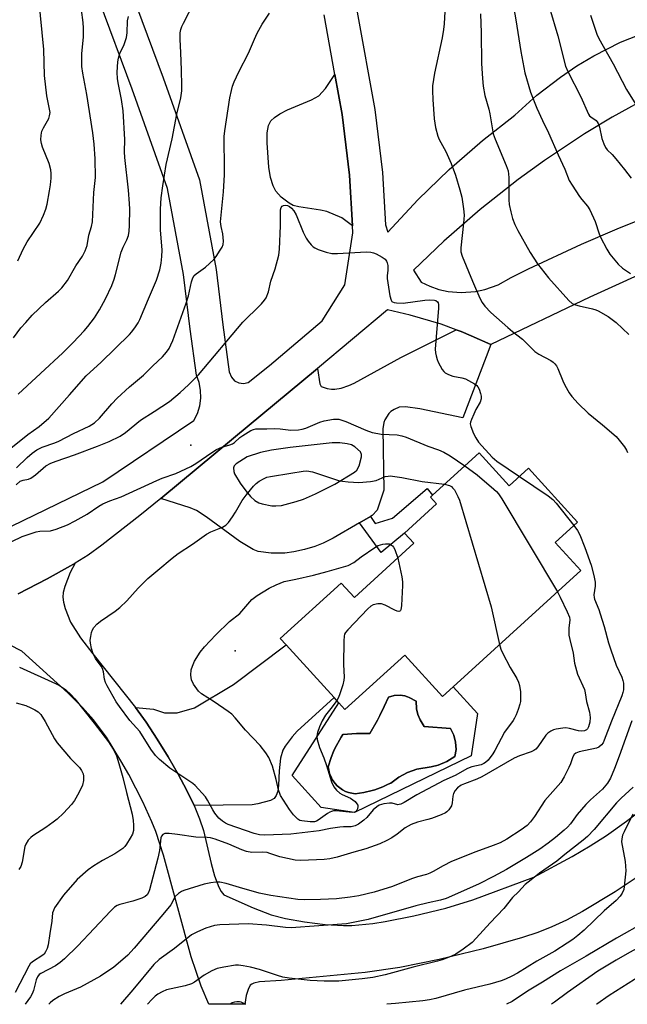
# Model space of a CAD drawing. Units: inches. Extents: x 1273759 to 1279759, y 465454 to 469454.
# Drawn here: x 1274426 to 1274610, y 465455 to 465753 of the extents above; entities that cross this region are included whole.
import ezdxf

# ---------------------------------------------------------------- set-up
doc = ezdxf.new("R2010")
doc.units = ezdxf.units.IN
doc.header["$MEASUREMENT"] = 0
for name, color, linetype in [('BLDG-Footprint', 5, 'Continuous'), ('CULTRL-Pad', 6, 'Continuous'), ('CULTRL-Swimming Pool in Ground', 4, 'Continuous'), ('ELEV-Spot Elevation', 7, 'Continuous'), ('TRANS-Driveway', 251, 'Continuous'), ('TRANS-Non Street Sidewalk', 7, 'Continuous'), ('Undefined', 1, 'Continuous')]:
    doc.layers.add(name, color=color, linetype=linetype)

msp = doc.modelspace()

# ---------------------------------------------------------------- linework, layer by layer
at = {"layer": 'BLDG-Footprint'}
msp.add_lwpolyline([(1274565.05, 465621.71), (1274574.16, 465611.71), (1274579.95, 465616.99), (1274594.85, 465600.64), (1274588.07, 465594.46), (1274595.8, 465585.99), (1274557.17, 465550.76), (1274553.95, 465547.83), (1274542.48, 465560.4), (1274524.38, 465543.89), (1274522.51, 465545.94), (1274521.09, 465547.5), (1274506.54, 465563.45), (1274504.79, 465565.37), (1274523.26, 465582.21), (1274527.26, 465577.82), (1274545.27, 465594.25), (1274542.45, 465597.34), (1274552.13, 465606.17), (1274550.26, 465608.22), (1274550.93, 465608.83)], close=True, dxfattribs=at)
at = {"layer": 'CULTRL-Pad'}
for points in [[(1274542.48, 465560.4, 0), (1274553.95, 465547.83, 0), (1274557.17, 465550.76, 0), (1274564.52, 465542.65, 0), (1274562.63, 465529.82, 0), (1274527.31, 465512.69, 0), (1274517.18, 465514.24, 0), (1274508.43, 465523.88, 0), (1274522.51, 465545.94, 0), (1274524.38, 465543.89, 0)], [(1274530.06, 465518.7, 0), (1274532.6, 465519.32, 0), (1274533.44, 465519.57, 0), (1274535.09, 465520.15, 0), (1274535.9, 465520.48, 0), (1274537.47, 465521.23, 0), (1274538.26, 465521.62, 0), (1274540.66, 465523.42, 0), (1274543.32, 465524.82, 0), (1274546.17, 465525.78, 0), (1274550.52, 465526.49, 0), (1274552.61, 465527.03, 0), (1274555.26, 465528.13, 0), (1274557.71, 465529.63, 0), (1274558.03, 465531.81, 0), (1274557.91, 465534.01, 0), (1274557.36, 465536.14, 0), (1274556.4, 465538.13, 0), (1274548.39, 465538.78, 0), (1274547.15, 465540.77, 0), (1274546.49, 465542.41, 0), (1274546.08, 465544.12, 0), (1274545.94, 465546.47, 0), (1274543.81, 465547.57, 0), (1274543.38, 465547.75, 0), (1274542.49, 465548.01, 0), (1274541.12, 465548.28, 0), (1274539.31, 465548.16, 0), (1274537.6, 465547.61, 0), (1274536.3, 465544.81, 0), (1274534.94, 465542.03, 0), (1274534.2, 465540.67, 0), (1274531.88, 465536.66, 0), (1274527.91, 465536.6, 0), (1274523.71, 465536.33, 0), (1274523.21, 465535.48, 0), (1274521.34, 465532.04, 0), (1274520.92, 465531.15, 0), (1274520.23, 465529.31, 0), (1274519.29, 465526.52, 0), (1274519.56, 465525.04, 0), (1274519.69, 465524.55, 0), (1274520.26, 465523.16, 0), (1274520.5, 465522.72, 0), (1274521.39, 465521.5, 0), (1274522.06, 465520.76, 0), (1274522.83, 465520.12, 0), (1274523.67, 465519.56, 0), (1274524.56, 465519.1, 0), (1274525.5, 465518.74, 0), (1274525.98, 465518.61, 0), (1274527.47, 465518.35, 0)]]:
    msp.add_polyline3d(points, close=True, dxfattribs=at)
at = {"layer": 'CULTRL-Swimming Pool in Ground'}
msp.add_lwpolyline([(1274530.06, 465518.7), (1274527.47, 465518.35), (1274525.98, 465518.61), (1274525.5, 465518.74), (1274524.56, 465519.1), (1274523.67, 465519.56), (1274522.83, 465520.12), (1274522.06, 465520.76), (1274521.39, 465521.5), (1274520.5, 465522.72), (1274520.26, 465523.16), (1274519.69, 465524.55), (1274519.56, 465525.04), (1274519.29, 465526.52), (1274520.23, 465529.31), (1274520.92, 465531.15), (1274521.34, 465532.04), (1274523.21, 465535.48), (1274523.71, 465536.33), (1274527.91, 465536.6), (1274531.88, 465536.66), (1274534.2, 465540.67), (1274534.94, 465542.03), (1274536.3, 465544.81), (1274537.6, 465547.61), (1274539.31, 465548.16), (1274541.12, 465548.28), (1274542.49, 465548.01), (1274543.38, 465547.75), (1274543.81, 465547.57), (1274545.94, 465546.47), (1274546.08, 465544.12), (1274546.49, 465542.41), (1274547.15, 465540.77), (1274548.39, 465538.78), (1274556.4, 465538.13), (1274557.36, 465536.14), (1274557.91, 465534.01), (1274558.03, 465531.81), (1274557.71, 465529.63), (1274555.26, 465528.13), (1274552.61, 465527.03), (1274550.52, 465526.49), (1274546.17, 465525.78), (1274543.32, 465524.82), (1274540.66, 465523.42), (1274538.26, 465521.62), (1274537.47, 465521.23), (1274535.9, 465520.48), (1274535.09, 465520.15), (1274533.44, 465519.57), (1274532.6, 465519.32)], close=True, dxfattribs=at)
at = {"layer": 'ELEV-Spot Elevation'}
for p in [(1274477.68, 465624.04, 224), (1274491.13, 465561.66, 228.4)]:
    msp.add_point(p, dxfattribs=at)
at = {"layer": 'TRANS-Driveway'}
for points in [[(1274526.68, 465690.5), (1274523.43, 465692.86), (1274518.89, 465694.78), (1274517, 465695.2), (1274510.4, 465696.19), (1274508.73, 465696.66), (1274507.44, 465697.27), (1274505.08, 465699.11), (1274503.44, 465700.92), (1274502.62, 465702.62), (1274501.88, 465705.12), (1274501.32, 465708.18), (1274500.79, 465715.6), (1274500.86, 465718.59), (1274501.24, 465720.81), (1274501.95, 465722.3), (1274503.02, 465723.32), (1274504.63, 465724.4), (1274506.94, 465725.63), (1274514.3, 465728.65), (1274516.43, 465729.82), (1274518.48, 465732.02), (1274521.36, 465736.3), (1274523.54, 465724.18), (1274525.78, 465705.76)], [(1274478.67, 465514.83), (1274476.52, 465519.32), (1274473.89, 465524.28), (1274470.81, 465529.53), (1274467.48, 465534.91), (1274464.16, 465540.05), (1274460.95, 465544.53), (1274466.41, 465543.97), (1274469.67, 465542.87), (1274473.55, 465542.86), (1274478.83, 465544.4), (1274490.65, 465551.51), (1274506.54, 465563.45), (1274521.09, 465547.5), (1274509.95, 465537.31), (1274508.37, 465535.66), (1274506.3, 465532.83), (1274505.61, 465531.55), (1274504.9, 465529.14), (1274504.41, 465525.3), (1274504.27, 465521.01), (1274504.01, 465519.12), (1274503.51, 465517.83), (1274502.92, 465516.88), (1274501.88, 465516.28), (1274498.04, 465515.32), (1274496.27, 465515.03)]]:
    msp.add_lwpolyline(points, close=True, dxfattribs=at)
for points in [[(1274459.6, 465761.41, 0), (1274469.29, 465735.28, 0), (1274480.28, 465704.37, 0), (1274485.39, 465677.21, 0), (1274487.38, 465660.42, 0), (1274489.34, 465646.25, 0), (1274489.97, 465644.58, 0), (1274490.95, 465643.53, 0), (1274492.22, 465642.87, 0), (1274493.65, 465642.67, 0), (1274495.05, 465642.97, 0), (1274501.48, 465648.15, 0), (1274517.49, 465661.62, 0), (1274524.34, 465672.53, 0), (1274526.81, 465688.38, 0), (1274526.68, 465690.5, 0), (1274525.78, 465705.76, 0), (1274523.54, 465724.18, 0), (1274521.36, 465736.3, 0), (1274518.1, 465754.36, 0)], [(1274151.34, 465491.25, 0), (1274213.31, 465509.44, 0), (1274235.61, 465515.99, 0), (1274268.95, 465529.34, 0), (1274278.16, 465533.03, 0), (1274317.32, 465549.56, 0), (1274359.32, 465569.05, 0), (1274390.24, 465583.44, 0), (1274395.83, 465586.1, 0), (1274451.03, 465612.84, 0), (1274478.63, 465631.5, 0), (1274479.69, 465633.63, 0), (1274480.4, 465635.91, 0), (1274480.73, 465638.27, 0), (1274480.67, 465640.65, 0), (1274480.22, 465642.99, 0), (1274479.4, 465645.23, 0), (1274477.46, 465659.14, 0), (1274475.49, 465675.69, 0), (1274470.6, 465701.75, 0), (1274459.89, 465731.86, 0), (1274449.92, 465758.75, 0)], [(1274528.1, 465755.22, 0), (1274533.44, 465725.68, 0), (1274535.74, 465706.66, 0), (1274536.68, 465690.73, 0), (1274537.41, 465688.5, 0), (1274546.45, 465698.28, 0), (1274556, 465707.54, 0), (1274566.04, 465716.28, 0), (1274575.82, 465723.94, 0), (1274582.5, 465730.01, 0), (1274589.64, 465735.54, 0), (1274594.64, 465738.89, 0), (1274599.81, 465741.98, 0), (1274607.85, 465746.09, 0), (1274616.33, 465749.42, 0)], [(1274618.18, 465730.41, 0), (1274605.35, 465723.35, 0), (1274597, 465718.29, 0), (1274584.79, 465710.2, 0), (1274576.88, 465704.48, 0), (1274565.38, 465695.42, 0), (1274554.34, 465685.8, 0), (1274545.13, 465677.01, 0), (1274547.46, 465673.37, 0), (1274550.08, 465672.14, 0), (1274552.82, 465671.2, 0), (1274555.64, 465670.56, 0), (1274559.61, 465670.21, 0), (1274563.94, 465670.52, 0), (1274566.77, 465671.12, 0), (1274570.85, 465672.6, 0), (1274574.71, 465674.78, 0), (1274579.98, 465677.43, 0), (1274596.02, 465684.94, 0), (1274606.87, 465689.59, 0), (1274617.84, 465693.94, 0)], [(1274620.98, 465679.05, 0), (1274598.57, 465668.85, 0), (1274568.6, 465654.51, 0), (1274562.64, 465657.13, 0), (1274559.63, 465658.39, 0), (1274558.1, 465658.96, 0), (1274553.51, 465660.62, 0), (1274544.13, 465663.39, 0), (1274537.28, 465664.95, 0), (1274516.04, 465647.26, 0), (1274490.61, 465626.07, 0), (1274468.62, 465607.85, 0), (1274462.29, 465602.66, 0), (1274450.71, 465593.65, 0), (1274446.57, 465590.7, 0), (1274442.7, 465588.27, 0), (1274441.27, 465587.43, 0), (1274434.15, 465583.46, 0), (1274425.37, 465578.97, 0)], [(1274425.37, 465578.97, 0), (1274434.15, 465583.46, 0), (1274441.27, 465587.43, 0), (1274442.7, 465588.27, 0), (1274441.15, 465585.45, 0), (1274439.48, 465581.14, 0), (1274439.04, 465579.35, 0), (1274438.9, 465577.91, 0), (1274439.1, 465576.39, 0), (1274439.59, 465574.54, 0), (1274441.26, 465570.36, 0), (1274444.26, 465565.63, 0), (1274447.98, 465560.74, 0), (1274460.95, 465544.53, 0), (1274464.16, 465540.05, 0), (1274467.48, 465534.91, 0), (1274470.81, 465529.53, 0), (1274473.89, 465524.28, 0), (1274476.52, 465519.32, 0), (1274478.67, 465514.83, 0), (1274480.36, 465510.81, 0), (1274481.58, 465507.23, 0), (1274483.89, 465497.2, 0), (1274484.89, 465493.5, 0), (1274486.2, 465490.06, 0), (1274486.9, 465488.77, 0), (1274487.68, 465487.7, 0), (1274496.54, 465483.79, 0), (1274501.99, 465481.7, 0), (1274506.38, 465480.56, 0), (1274512.1, 465479.53, 0), (1274518.44, 465478.75, 0), (1274523.99, 465478.41, 0), (1274526.49, 465478.44, 0), (1274532.84, 465479.07, 0), (1274536.61, 465479.66, 0), (1274545.26, 465481.36, 0), (1274554.96, 465483.69, 0), (1274563.14, 465486.26, 0), (1274581.62, 465493.05, 0), (1274593.21, 465499.37, 0), (1274598.66, 465502.54, 0), (1274603.65, 465505.74, 0), (1274609.67, 465510.02, 0), (1274633.73, 465528.33, 0)], [(1274641.11, 465511.89, 0), (1274606.25, 465488.67, 0), (1274596.36, 465482.69, 0), (1274591.52, 465480.11, 0), (1274587.07, 465478.02, 0), (1274582.81, 465476.34, 0), (1274578.18, 465474.81, 0), (1274566.25, 465471.39, 0), (1274552.95, 465468.12, 0), (1274541.06, 465465.68, 0), (1274530.53, 465464.17, 0), (1274505.07, 465461.79, 0), (1274498.47, 465461.42, 0), (1274496.74, 465460.99, 0), (1274496.15, 465460.7, 0), (1274495.72, 465460.34, 0), (1274495.02, 465459.08, 0), (1274494.49, 465457.19, 0), (1274494.09, 465454.62, 0), (1274494.09, 465454.58, 0), (1274483.12, 465454.58, 0), (1274480.87, 465460.09, 0), (1274477.78, 465469, 0), (1274469.38, 465499.73, 0), (1274467.05, 465506.91, 0), (1274465.93, 465509.88, 0), (1274463.19, 465515.96, 0), (1274458.87, 465524.24, 0), (1274456.52, 465528.38, 0), (1274452.1, 465535.52, 0), (1274448.24, 465540.79, 0), (1274444.91, 465544.49, 0), (1274440.43, 465548.96, 0), (1274426.55, 465561.55, 0), (1274422.79, 465563.5, 0)]]:
    msp.add_polyline3d(points, dxfattribs=at)
for points in [[(1274568.6, 465654.51, 0), (1274567.12, 465650.72, 0), (1274560.12, 465632.24, 0), (1274547.06, 465635.03, 0), (1274542.69, 465635.64, 0), (1274540.8, 465635.46, 0), (1274539.33, 465634.83, 0), (1274538.29, 465634.19, 0), (1274537.69, 465633.54, 0), (1274536.49, 465631.67, 0), (1274536.16, 465630.87, 0), (1274535.91, 465628.91, 0), (1274536.16, 465610.38, 0), (1274534.13, 465604.34, 0), (1274532.66, 465602.7, 0), (1274532.12, 465602.38, 0), (1274528.84, 465600.48, 0), (1274520.81, 465595.81, 0), (1274517.79, 465594.26, 0), (1274515.3, 465593.31, 0), (1274512.17, 465592.4, 0), (1274508.86, 465591.64, 0), (1274506.21, 465591.23, 0), (1274502.03, 465591.24, 0), (1274498.13, 465591.8, 0), (1274496.58, 465592.39, 0), (1274492.5, 465594.82, 0), (1274482.34, 465602.31, 0), (1274479.42, 465604.2, 0), (1274477.48, 465604.99, 0), (1274468.62, 465607.85, 0), (1274490.61, 465626.07, 0), (1274516.04, 465647.26, 0), (1274516.73, 465642.6, 0), (1274517.21, 465641.73, 0), (1274518.96, 465641.13, 0), (1274520.26, 465640.95, 0), (1274521.29, 465640.93, 0), (1274523.23, 465641.31, 0), (1274525.59, 465642.08, 0), (1274527.13, 465642.77, 0), (1274541.35, 465650.53, 0), (1274558.1, 465658.96, 0), (1274559.63, 465658.39, 0), (1274562.64, 465657.13, 0)], [(1274502.21, 465605.63, 0), (1274503.45, 465605.57, 0), (1274505.13, 465605.76, 0), (1274509.63, 465606.89, 0), (1274511.84, 465607.66, 0), (1274515.48, 465609.27, 0), (1274521.35, 465612.17, 0), (1274527.24, 465615.77, 0), (1274528.02, 465616.45, 0), (1274528.66, 465617.69, 0), (1274529.43, 465620.47, 0), (1274529.43, 465621.21, 0), (1274529.05, 465621.94, 0), (1274527.35, 465623.53, 0), (1274526.41, 465624.06, 0), (1274525.05, 465624.42, 0), (1274522.85, 465624.71, 0), (1274520.47, 465624.71, 0), (1274507.76, 465623.25, 0), (1274502.17, 465622.45, 0), (1274498.78, 465621.78, 0), (1274494.81, 465620.47, 0), (1274491.38, 465618.33, 0), (1274490.84, 465617.73, 0), (1274490.6, 465617.1, 0), (1274490.69, 465616, 0), (1274490.92, 465615.33, 0), (1274492.66, 465612.45, 0), (1274494.4, 465610.12, 0), (1274495.82, 465608.47, 0), (1274497.11, 465607.27, 0), (1274498.27, 465606.55, 0), (1274499.34, 465606.17, 0)]]:
    msp.add_polyline3d(points, close=True, dxfattribs=at)
at = {"layer": 'TRANS-Non Street Sidewalk'}
msp.add_lwpolyline([(1274528.84, 465600.48), (1274532.12, 465602.38), (1274533.52, 465600.22), (1274538.79, 465601.85), (1274549.34, 465610.82), (1274550.93, 465608.83), (1274550.26, 465608.22), (1274552.13, 465606.17), (1274542.45, 465597.34), (1274535.37, 465591.42)], close=True, dxfattribs=at)
at = {"layer": 'Undefined'}
for points, elevation in [([(1274425.24, 465679.82), (1274426.94, 465683.35), (1274428.16, 465685.64), (1274431.98, 465691.31), (1274433.09, 465693.65), (1274433.82, 465695.53), (1274434.16, 465696.97), (1274434.92, 465701.07), (1274435.21, 465702.83), (1274435.37, 465704.86), (1274435.39, 465706.31), (1274435.24, 465707.41), (1274434.74, 465709.31), (1274432.72, 465714.32), (1274432.42, 465715.42), (1274432.26, 465716.55), (1274432.35, 465717.97), (1274432.6, 465719.09), (1274433.08, 465720.16), (1274434.64, 465723.02), (1274434.91, 465723.8), (1274435.04, 465724.8), (1274434.93, 465725.84), (1274434.05, 465729.88), (1274433.37, 465736.03), (1274433.2, 465743.85), (1274431.68, 465759.41)], 212), ([(1274423.14, 465623.09), (1274428.36, 465627.27), (1274431.78, 465629.64), (1274434.7, 465632.15), (1274440.98, 465639.21), (1274445.97, 465644.96), (1274450.58, 465649.11), (1274459.14, 465657.52), (1274459.87, 465658.38), (1274460.92, 465659.84), (1274461.74, 465661.09), (1274462.29, 465662.12), (1274464.83, 465668.35), (1274467.34, 465674.01), (1274468.26, 465677.12), (1274468.71, 465679.13), (1274468.91, 465681.11), (1274468.99, 465683.11), (1274468.46, 465689.28), (1274468.49, 465695.49), (1274468.68, 465698.89), (1274469.2, 465702.53), (1274470.27, 465708.99), (1274472.04, 465716.84), (1274473.42, 465724.24), (1274474.66, 465729.2), (1274474.94, 465731.35), (1274475, 465733.02), (1274474.88, 465737.63), (1274474.7, 465743.01), (1274474.45, 465746.89), (1274474.5, 465748.89), (1274474.68, 465749.97), (1274475, 465750.9), (1274475.47, 465751.9), (1274478.81, 465758.3)], 218), ([(1274586.31, 465756.5), (1274588.84, 465748.03), (1274591.22, 465738.83), (1274591.92, 465737.23), (1274595.8, 465729.55), (1274598.14, 465724.27), (1274598.47, 465723.82), (1274598.87, 465723.44), (1274600.48, 465722.32), (1274600.84, 465721.93), (1274601.12, 465721.46), (1274601.46, 465720.39), (1274602.21, 465716.96), (1274602.78, 465715.27), (1274603.28, 465714.2), (1274603.78, 465713.53), (1274605.3, 465712.11), (1274606.48, 465710.78), (1274609.1, 465707.57), (1274611.06, 465704.94)], 214), ([(1274424, 465656.52), (1274426.24, 465659.56), (1274427.75, 465661.14), (1274429.65, 465663.39), (1274433.69, 465667.2), (1274437.64, 465670.65), (1274438.62, 465671.68), (1274440.35, 465673.9), (1274442.83, 465678.31), (1274444.92, 465681.3), (1274445.68, 465682.88), (1274446.3, 465684.52), (1274446.82, 465687.61), (1274447.62, 465690.27), (1274447.86, 465691.7), (1274448.3, 465700.55), (1274448.82, 465705.06), (1274448.73, 465710.76), (1274448.45, 465715.16), (1274448.03, 465718.64), (1274446.22, 465730.28), (1274444.99, 465736.7), (1274444.7, 465738.74), (1274444.69, 465742.54), (1274445.18, 465747.72), (1274445.22, 465750.3), (1274445.09, 465752.06), (1274444.61, 465755.91)], 214), ([(1274424.92, 465617.14), (1274428.13, 465620.26), (1274429.68, 465621.54), (1274431.06, 465622.56), (1274432.63, 465623.34), (1274436.48, 465624.68), (1274437.73, 465625.2), (1274442.16, 465627.49), (1274446.89, 465629.78), (1274448.48, 465630.76), (1274449.98, 465632.16), (1274453.77, 465636.56), (1274455.33, 465638.21), (1274459.1, 465641.67), (1274462.19, 465644.15), (1274463.37, 465645.18), (1274466.19, 465648.03), (1274469.07, 465650.75), (1274470.34, 465652.18), (1274471.14, 465653.33), (1274471.68, 465654.36), (1274472.23, 465655.73), (1274476.33, 465667.01), (1274476.96, 465669.2), (1274477.85, 465673.48), (1274478.33, 465674.74), (1274478.75, 465675.37), (1274479.29, 465675.92), (1274482.12, 465677.9), (1274484.62, 465680.21), (1274485.34, 465681.11), (1274486.61, 465683.03), (1274487.17, 465684.03), (1274487.45, 465684.77), (1274487.59, 465685.8), (1274487.54, 465686.9), (1274487.38, 465688), (1274486.85, 465690.24), (1274486.73, 465691.65), (1274487.58, 465700.71), (1274487.85, 465705.93), (1274487.92, 465710.62), (1274487.76, 465714.25), (1274487.79, 465717.53), (1274487.99, 465719.28), (1274489.56, 465729.21), (1274489.99, 465731.42), (1274490.33, 465732.76), (1274490.86, 465734.13), (1274492.2, 465737.09), (1274495.17, 465742.79), (1274496.95, 465747.06), (1274497.81, 465748.86), (1274499.28, 465751.6), (1274501.57, 465754.9)], 220), ([(1274554.6, 465755.44), (1274554.42, 465751.65), (1274554.25, 465749.95), (1274553.85, 465747.43), (1274551.48, 465736.72), (1274550.94, 465732.85), (1274550.91, 465731.4), (1274551, 465728.77), (1274551.41, 465722.84), (1274551.82, 465720.21), (1274552.48, 465717.66), (1274552.94, 465716.65), (1274554.91, 465713.01), (1274556.53, 465709.32), (1274557.83, 465705.77), (1274559.19, 465701.39), (1274559.8, 465699.14), (1274560.33, 465695.64), (1274560.47, 465693.67), (1274560.31, 465691.21), (1274559.45, 465683.8), (1274559.52, 465682.55), (1274559.91, 465681.22), (1274563, 465673.73), (1274565.28, 465668.53), (1274565.93, 465667.27), (1274566.77, 465666.08), (1274568.6, 465664.17), (1274573.75, 465659.63), (1274575.12, 465658.47), (1274578.16, 465656.13), (1274581.91, 465652.36), (1274583.12, 465651.55), (1274586.75, 465649.6), (1274587.44, 465649.13), (1274588.01, 465648.62), (1274588.5, 465648), (1274588.89, 465647.25), (1274590.4, 465643.46), (1274591.01, 465642.14), (1274592.28, 465639.86), (1274593.12, 465638.72), (1274595, 465636.64), (1274598.08, 465633.68), (1274602.45, 465630.16), (1274606.52, 465626.63), (1274607.5, 465625.55), (1274609.05, 465623.47), (1274609.65, 465622.5), (1274610.01, 465621.73)], 220), ([(1274565.41, 465754.65), (1274565.69, 465748.9), (1274565.74, 465739.68), (1274566.01, 465735.09), (1274566.25, 465732.78), (1274566.76, 465729.94), (1274567.95, 465725.77), (1274568.26, 465724.4), (1274569.31, 465718.31), (1274569.92, 465716.67), (1274573.26, 465708.77), (1274573.83, 465707.1), (1274574.01, 465705.07), (1274574.06, 465698.35), (1274574.16, 465696.91), (1274574.63, 465694.65), (1274575.15, 465692.7), (1274575.89, 465690.83), (1274576.73, 465689), (1274580.5, 465682.4), (1274582.68, 465678.95), (1274586.02, 465674.73), (1274592.19, 465667.8), (1274593.25, 465666.96), (1274594.2, 465666.49), (1274595.33, 465666.19), (1274599.33, 465665.34), (1274600.35, 465665.04), (1274601.13, 465664.72), (1274604.14, 465663.02), (1274606.5, 465661.2), (1274610.39, 465657.52)], 218), ([(1274598.76, 465754.24), (1274600.64, 465748.56), (1274601.33, 465747.18), (1274605.63, 465739.52), (1274609.7, 465731.73), (1274614.03, 465724.83)], 212), ([(1274424.75, 465612.01), (1274426, 465613.04), (1274426.88, 465613.41), (1274428.49, 465613.7), (1274429.26, 465614.02), (1274430.69, 465615.03), (1274433.82, 465617.69), (1274435.31, 465618.51), (1274436.92, 465619.14), (1274442.41, 465621.05), (1274449.46, 465623.69), (1274452.97, 465625.14), (1274456.27, 465626.75), (1274457.91, 465627.86), (1274462.48, 465631.54), (1274466.61, 465634.19), (1274471.19, 465637.27), (1274474.42, 465639.9), (1274477.02, 465642.24), (1274480.01, 465645.27), (1274493.48, 465661.23), (1274494.83, 465662.7), (1274497.25, 465664.97), (1274499.1, 465666.84), (1274500.06, 465667.93), (1274500.53, 465668.63), (1274501.25, 465670.45), (1274501.98, 465673.66), (1274503.28, 465677.41), (1274504.37, 465681.61), (1274504.55, 465683.36), (1274504.85, 465690.49), (1274504.89, 465695.35), (1274505.1, 465696.05), (1274505.39, 465696.38), (1274505.79, 465696.59), (1274506.28, 465696.68), (1274507, 465696.62), (1274507.61, 465696.35), (1274508.22, 465695.84), (1274508.91, 465695.02), (1274509.59, 465693.74), (1274511.71, 465688.56), (1274512.64, 465686.74), (1274513.27, 465685.77), (1274514.15, 465684.65), (1274514.76, 465684.07), (1274515.23, 465683.78), (1274516.27, 465683.33), (1274518.71, 465682.46), (1274520.38, 465682.07), (1274522.15, 465682.08), (1274530.79, 465682.55), (1274532.25, 465682.52), (1274533.07, 465682.3), (1274533.85, 465681.95), (1274535.63, 465680.98), (1274536.55, 465680.34), (1274537.02, 465679.74), (1274537.2, 465679.24), (1274537.35, 465678.43), (1274537.42, 465677.03), (1274537.22, 465675.35), (1274537.22, 465674.5), (1274538, 465669.27), (1274538.35, 465667.95), (1274538.62, 465667.56), (1274538.81, 465667.43), (1274539.25, 465667.26), (1274540.04, 465667.12), (1274542.01, 465667.05), (1274548.57, 465667.96), (1274550.06, 465668.06), (1274551.47, 465667.94), (1274551.93, 465667.78), (1274552.43, 465667.4), (1274552.61, 465667.09), (1274552.74, 465666.6), (1274552.77, 465665.48), (1274551.76, 465653.04), (1274551.82, 465651.94), (1274551.97, 465651.07), (1274552.28, 465649.94), (1274552.61, 465649.15), (1274553.79, 465646.92), (1274554.3, 465646.28), (1274554.74, 465645.94), (1274555.75, 465645.41), (1274557.11, 465644.9), (1274559.78, 465644.41), (1274560.86, 465644.07), (1274563.65, 465642.59), (1274564.31, 465642.09), (1274564.65, 465641.68), (1274565.02, 465640.96), (1274565.47, 465639.65), (1274565.67, 465638.85), (1274565.7, 465638.07), (1274565.34, 465637.03), (1274564.05, 465634.75), (1274563.39, 465633.42), (1274562.69, 465631.79), (1274562.42, 465630.98), (1274562.35, 465630.44), (1274562.49, 465629.64), (1274563.35, 465627.52), (1274563.99, 465626.23), (1274564.89, 465624.91), (1274568.96, 465620.37), (1274570.42, 465619.19), (1274577.26, 465614.54)], 222), ([(1274423.51, 465594.85), (1274426.6, 465596.27), (1274430.81, 465597.72), (1274431.96, 465597.94), (1274435.18, 465598.03), (1274436.87, 465598.51), (1274440.32, 465599.83), (1274442.7, 465601.06), (1274446.34, 465603.08), (1274449.84, 465605.54), (1274451.08, 465606.22), (1274453.16, 465607.08), (1274456.55, 465608.32), (1274467.38, 465613.31), (1274469.01, 465613.98), (1274473.14, 465615.41), (1274477.72, 465617.56), (1274479.25, 465618.44), (1274484.05, 465621.74), (1274485.52, 465622.65), (1274487.04, 465623.42), (1274489.56, 465624.06), (1274490.32, 465624.35), (1274490.95, 465624.75), (1274492.54, 465626.28), (1274493.43, 465626.97), (1274495.9, 465628.41), (1274496.67, 465628.75), (1274497.38, 465628.93), (1274498.4, 465628.99), (1274500.72, 465628.95), (1274503.11, 465629.01), (1274504.78, 465628.94), (1274508.01, 465628.55), (1274510.32, 465628.67), (1274511.47, 465628.83), (1274512.56, 465629.14), (1274516.77, 465630.92), (1274518.12, 465631.34), (1274520.92, 465631.87), (1274521.74, 465631.91), (1274522.5, 465631.82), (1274524.64, 465631.14), (1274530.67, 465628.57), (1274532.62, 465627.87), (1274534.34, 465627.48), (1274535.33, 465627.35), (1274540.22, 465627.15), (1274541.59, 465626.85), (1274542.93, 465626.43), (1274549.48, 465623.65), (1274552.75, 465622.55), (1274554.34, 465621.88), (1274556.26, 465620.72), (1274560.68, 465617.72)], 224), ([(1274571.22, 465563.58), (1274571.62, 465562.16), (1274572.1, 465561.08), (1274574.48, 465556.61), (1274576.45, 465553.25), (1274576.96, 465552.19), (1274577.25, 465551.12), (1274577.53, 465549.2), (1274577.59, 465547.78), (1274577.53, 465546.36), (1274577.37, 465545.54), (1274576.84, 465543.92), (1274576.25, 465542.31), (1274575.78, 465541.29), (1274575.31, 465540.55), (1274572.69, 465537.01), (1274569.76, 465531.44), (1274569.16, 465530.42), (1274567.77, 465528.59), (1274566.98, 465527.8), (1274566.5, 465527.49), (1274565.7, 465527.13), (1274562.85, 465526.49), (1274561.56, 465525.97), (1274557.81, 465523.87), (1274554.34, 465522.36), (1274546.15, 465518.08), (1274542.28, 465515.71), (1274541.3, 465515.21), (1274540.8, 465515.07), (1274540.36, 465515.04), (1274538.73, 465515.49), (1274537.89, 465515.53), (1274536.17, 465515.29), (1274534.8, 465514.88), (1274534.07, 465514.42), (1274532.96, 465513.46), (1274531, 465511.22), (1274530.13, 465510.41), (1274528.5, 465509.13), (1274527.51, 465508.61), (1274526.27, 465508.37), (1274523.98, 465508.35), (1274522.85, 465508.25), (1274520.05, 465507.82), (1274516.56, 465507.12), (1274507.95, 465506.15), (1274500.08, 465505.82), (1274498.52, 465505.9), (1274496.86, 465506.34), (1274488.99, 465509.08), (1274488.2, 465509.45), (1274487.24, 465510.05), (1274486.19, 465510.96), (1274485, 465512.46), (1274484.38, 465513.46), (1274482.76, 465516.45), (1274482.14, 465517.39), (1274478.98, 465520.83), (1274478.33, 465521.43), (1274477.41, 465522.12), (1274471.36, 465526.14), (1274468.25, 465528.79), (1274466.98, 465529.98), (1274465.55, 465531.88), (1274462.2, 465537.19), (1274459.25, 465540.61), (1274456.09, 465544.79), (1274455.11, 465546.23), (1274452.35, 465551.03), (1274451.84, 465552.06), (1274451.52, 465553.12), (1274451.24, 465555.29), (1274450.92, 465556.29), (1274450.49, 465557.01), (1274448.84, 465559.31), (1274447.97, 465561.03), (1274447.61, 465562.38), (1274447.31, 465564.04), (1274447.25, 465564.87), (1274447.36, 465566.04), (1274447.59, 465567.19), (1274447.89, 465568), (1274448.33, 465568.7), (1274449.27, 465569.76), (1274450.38, 465570.7), (1274454.81, 465573.72), (1274456.19, 465574.82), (1274458.3, 465576.85), (1274461.7, 465580.67), (1274464.72, 465583.56), (1274467.66, 465586.15), (1274472.06, 465589.79), (1274473.83, 465591.12), (1274478.2, 465594.02), (1274482.43, 465597.05), (1274483.74, 465597.72), (1274487.28, 465599.18), (1274488.28, 465599.78), (1274489.07, 465600.6), (1274490.28, 465602.25), (1274491.21, 465603.72), (1274493.2, 465607.22), (1274494.42, 465608.84), (1274496.66, 465611.52), (1274497.45, 465612.36), (1274498.38, 465613.06), (1274499.93, 465613.92), (1274500.74, 465614.26), (1274501.87, 465614.54), (1274507.95, 465615.47), (1274511.77, 465616.16), (1274512.82, 465616.19), (1274514.54, 465615.88), (1274522.48, 465613.25), (1274523.62, 465613.04), (1274525.37, 465612.86), (1274528.58, 465612.64), (1274532.12, 465612.96), (1274533.82, 465613.32), (1274536.61, 465614.48), (1274537.46, 465614.64), (1274538.04, 465614.66), (1274541.57, 465614.23), (1274547.75, 465612.97), (1274554.59, 465612.17)], 226), ([(1274560.68, 465617.72), (1274564.4, 465615.04), (1274569.49, 465610.69), (1274570.34, 465609.91), (1274570.92, 465609.25), (1274571.89, 465607.76), (1274588.79, 465579.6)], 224), ([(1274577.26, 465614.54), (1274585.99, 465608.61), (1274587.4, 465607.52), (1274588.4, 465606.42), (1274593.74, 465599.62)], 222), ([(1274554.59, 465612.17), (1274556.08, 465611.76), (1274556.64, 465611.44), (1274557.01, 465611.1), (1274557.53, 465610.44), (1274558.12, 465609.46), (1274558.63, 465608.41), (1274559.04, 465607.29), (1274568.66, 465575.03), (1274571.22, 465563.58)], 226), ([(1274593.74, 465599.62), (1274594.84, 465598.16), (1274595.54, 465596.87), (1274597.02, 465593.03), (1274598.97, 465587.63), (1274599.78, 465584.46), (1274600.17, 465582.44), (1274600.15, 465581.27), (1274599.83, 465578.68), (1274599.85, 465577.86), (1274599.95, 465577.32), (1274601.26, 465574.19), (1274601.73, 465572.85), (1274602.89, 465569.05), (1274604.21, 465564.1), (1274604.9, 465561.95), (1274606.57, 465557.33), (1274608.25, 465553.7), (1274608.58, 465552.69), (1274608.72, 465551.87), (1274608.74, 465549.88), (1274608.6, 465549.06), (1274608.28, 465548), (1274605.14, 465540.32), (1274602.93, 465534.62), (1274602.57, 465533.84), (1274602.11, 465533.16), (1274601.32, 465532.48), (1274600.56, 465532.14), (1274595.35, 465531.07), (1274594.34, 465530.68), (1274593.81, 465530.24), (1274593.42, 465529.56), (1274592.7, 465527.42), (1274592.25, 465526.36), (1274590.82, 465523.5), (1274589.8, 465521.76), (1274584.95, 465516.33), (1274581.82, 465511.49), (1274580.62, 465509.82), (1274579.58, 465508.75), (1274577.81, 465507.42), (1274573.47, 465504.58), (1274571.41, 465503.54), (1274569.33, 465502.7), (1274564.01, 465500.79), (1274556.69, 465497.81), (1274554.14, 465496.57), (1274551.14, 465494.77), (1274550.14, 465494.26), (1274549.1, 465493.92), (1274546.37, 465493.23), (1274544.5, 465492.62), (1274538.83, 465490.22), (1274533.23, 465488.5), (1274528.55, 465487.45), (1274525.98, 465487.03), (1274521.85, 465486.56), (1274517, 465486.31), (1274512.01, 465486.25), (1274510.12, 465486.33), (1274501.95, 465487.54), (1274498.4, 465488.28), (1274492.4, 465489.97), (1274488.38, 465491.22), (1274486.44, 465491.61), (1274485.26, 465491.58), (1274483.79, 465491.39), (1274481.76, 465490.97), (1274475.56, 465489.09), (1274474.85, 465488.79), (1274473.95, 465488.19), (1274473, 465487.25), (1274471.59, 465484.72), (1274469.2, 465481.81), (1274460.52, 465471.57), (1274458.59, 465469.49), (1274457.08, 465468.1), (1274454.33, 465465.84), (1274450.35, 465463.11), (1274444.25, 465459.75), (1274439.38, 465457.71), (1274437.8, 465456.97), (1274435.89, 465455.75), (1274435.09, 465455.02), (1274434.72, 465454.58)], 222), ([(1274521.89, 465546.62), (1274520.5, 465544.72), (1274518.47, 465542.2), (1274517.44, 465540.44), (1274516.67, 465538.63), (1274516.06, 465536.9), (1274515.89, 465535.84), (1274515.95, 465534.77), (1274516.67, 465532.34), (1274517.98, 465529.22), (1274518.83, 465526.92), (1274520.28, 465521.98), (1274520.98, 465520.5), (1274521.8, 465519.41), (1274522.82, 465518.53), (1274523.59, 465518.11), (1274526.05, 465517.01), (1274526.78, 465516.54), (1274527.44, 465515.98), (1274528, 465515.36), (1274528.24, 465514.91), (1274528.31, 465514.46), (1274528.21, 465513.77), (1274528.02, 465513.36), (1274527.71, 465513.02), (1274527.32, 465512.81), (1274526.79, 465512.72), (1274525.63, 465512.76), (1274521.77, 465513.18), (1274520.9, 465513.16), (1274520.35, 465513.03), (1274519.82, 465512.83), (1274519.09, 465512.4), (1274516.29, 465510.35), (1274515.79, 465510.09), (1274515.14, 465509.88), (1274513.83, 465509.82), (1274511.36, 465510.12), (1274510.69, 465510.31), (1274510.07, 465510.68), (1274508.75, 465512.02), (1274507.57, 465513.64), (1274504.91, 465517.84), (1274504.25, 465519.52), (1274503.56, 465522.69), (1274502.44, 465526.72), (1274501.29, 465529.32), (1274500.42, 465530.75), (1274498.65, 465532.98), (1274494.24, 465537.64), (1274491.1, 465541.4), (1274490.12, 465542.45), (1274488.97, 465543.34), (1274484.78, 465546.2), (1274480.89, 465548.69), (1274480.02, 465549.44), (1274479.48, 465550.12), (1274478.52, 465551.58), (1274477.9, 465552.86), (1274477.73, 465554.25), (1274477.84, 465555.94), (1274478.17, 465557), (1274478.83, 465558.52), (1274480.54, 465561.25), (1274481.8, 465562.88), (1274485.22, 465566.56), (1274489.45, 465570.55), (1274492.51, 465573.02), (1274496.18, 465577.18), (1274497.81, 465578.39), (1274501.41, 465580.68), (1274503.5, 465581.68), (1274505.97, 465582.64), (1274509.49, 465583.38), (1274514.81, 465584.62), (1274519.04, 465585.73), (1274525.4, 465587.57), (1274527.07, 465588.46), (1274529.32, 465590.14), (1274533.44, 465592.99), (1274534.48, 465593.54), (1274535.87, 465593.98), (1274536.7, 465594.1), (1274537.75, 465594.05), (1274538.22, 465593.91), (1274538.77, 465593.53), (1274539.09, 465593.1), (1274539.46, 465592.33), (1274540.37, 465589.78)], 228), ([(1274540.37, 465589.78), (1274541.03, 465586.95), (1274541.6, 465584.05), (1274541.8, 465582.6), (1274541.81, 465581.42), (1274541.52, 465575.42), (1274541.32, 465574.08), (1274541.22, 465573.88), (1274540.98, 465573.66), (1274540.71, 465573.61), (1274540.25, 465573.69), (1274539.48, 465574), (1274536.56, 465575.52), (1274535.46, 465575.9), (1274534.33, 465575.93), (1274532.94, 465575.63), (1274532.22, 465575.21), (1274531.36, 465574.43), (1274525.28, 465568.06), (1274524.55, 465567.18), (1274524.29, 465566.7), (1274524.14, 465566.16), (1274524.02, 465564.7), (1274523.95, 465557.51), (1274524.11, 465553.65), (1274524.07, 465552.77), (1274523.74, 465551.38), (1274522.84, 465548.63), (1274522.42, 465547.56), (1274521.89, 465546.62)], 228), ([(1274588.79, 465579.6), (1274589.63, 465577.98), (1274591.72, 465573.48), (1274592.36, 465571.89), (1274592.49, 465571.07), (1274592.16, 465568.57), (1274592.23, 465566.47), (1274592.49, 465565.08), (1274593.54, 465560.95), (1274593.97, 465557.93), (1274594.86, 465554.64), (1274596.92, 465549.91), (1274597.14, 465548.98), (1274597.53, 465546.35), (1274598.45, 465543.13), (1274598.64, 465541.44), (1274598.56, 465540.02), (1274598.2, 465538.69), (1274597.88, 465538.05), (1274597.59, 465537.7), (1274596.99, 465537.4), (1274596.06, 465537.33), (1274595.12, 465537.48), (1274592.39, 465538.18), (1274591.29, 465538.3), (1274590.43, 465538.24), (1274588.42, 465537.9), (1274587.58, 465537.69), (1274586.79, 465537.36), (1274585.84, 465536.69), (1274585.24, 465536.08), (1274582.85, 465532.58), (1274582.21, 465531.87), (1274581.63, 465531.45), (1274580.84, 465531.09), (1274577.27, 465529.84), (1274575.68, 465529.16), (1274565.88, 465523.5), (1274564.3, 465522.75), (1274560.56, 465521.42), (1274559.63, 465520.93), (1274558.49, 465520.15), (1274557.74, 465519.39), (1274557.26, 465518.46), (1274557.1, 465517.61), (1274556.9, 465515.57), (1274556.65, 465514.75), (1274555.86, 465513.54), (1274555.26, 465512.9), (1274554.81, 465512.56), (1274553.54, 465511.96), (1274550.59, 465510.86), (1274549.49, 465510.52), (1274546.34, 465509.8), (1274544.42, 465509), (1274542.62, 465508.01), (1274540.24, 465506.13), (1274538.62, 465505.02), (1274537.09, 465504.2), (1274534.97, 465503.23), (1274530.68, 465501.68), (1274527.08, 465500.69), (1274522.07, 465499.17), (1274519.78, 465498.69), (1274518.05, 465498.44), (1274511.05, 465498.16), (1274509.3, 465498.22), (1274504.64, 465499.28), (1274501.63, 465500.31), (1274500.81, 465500.52), (1274499.46, 465500.65), (1274496.17, 465500.58), (1274494.52, 465500.86), (1274493.18, 465501.34), (1274489.16, 465503.09), (1274485.08, 465504.58), (1274483.7, 465504.98), (1274482.68, 465505.11), (1274479.22, 465505.21), (1274473.66, 465506.07), (1274471.12, 465506.33), (1274469.79, 465506.32), (1274469.17, 465506.05), (1274468.79, 465505.52), (1274468.63, 465505), (1274468.19, 465501.15), (1274467.69, 465498.88), (1274465.17, 465489.27), (1274464.88, 465488.46), (1274464.45, 465487.75), (1274463.85, 465487.22), (1274462.84, 465486.74), (1274460.12, 465485.84), (1274456.21, 465484.83), (1274455.41, 465484.52), (1274454.62, 465484.02), (1274453.33, 465482.77), (1274443.46, 465472.3), (1274439.4, 465468.31), (1274438.07, 465467.22), (1274436.65, 465466.22), (1274432.21, 465463.91), (1274431.78, 465463.57), (1274431.29, 465462.93), (1274430.86, 465461.94), (1274430.05, 465458.77), (1274429.68, 465457.76), (1274429.14, 465456.81), (1274427.48, 465454.58)], 224), ([(1274425.83, 465556.73), (1274436.69, 465551.82), (1274437.95, 465551.18), (1274438.83, 465550.61), (1274439.82, 465549.81), (1274441.31, 465548.4), (1274442.51, 465547.11), (1274448.43, 465539.78), (1274452.74, 465534.11), (1274454.14, 465531.92), (1274455.13, 465529.83), (1274455.9, 465527.58), (1274457.11, 465523.31), (1274458.17, 465518.75), (1274459.92, 465512.21), (1274460.27, 465510.27), (1274460.36, 465508.87), (1274460.29, 465507.22), (1274459.99, 465506.16), (1274459.31, 465504.86), (1274458.24, 465503.1), (1274457.73, 465502.39), (1274457.12, 465501.8), (1274454.69, 465500.19), (1274450.92, 465498.17), (1274448.27, 465496.53), (1274446.64, 465495.28), (1274443.27, 465492.35), (1274439.08, 465487.6), (1274436.44, 465483.75), (1274436.05, 465482.99), (1274435.83, 465482.26), (1274435.63, 465479.73), (1274434.95, 465476), (1274434.49, 465472.56), (1274434.17, 465471.48), (1274433.71, 465470.48), (1274433.26, 465469.81), (1274432.86, 465469.44), (1274429.77, 465467.44), (1274429.07, 465466.79), (1274428.58, 465466.13), (1274424.44, 465458.13)], 226), ([(1274424.82, 465545.96), (1274427.75, 465545.06), (1274429.25, 465544.41), (1274430.46, 465543.79), (1274431.41, 465543.17), (1274432.22, 465542.4), (1274433.59, 465540.25), (1274436.44, 465535.01), (1274437.19, 465533.81), (1274441.22, 465529.09), (1274443.92, 465526.32), (1274444.62, 465525.41), (1274445.06, 465524.45), (1274445.22, 465523.68), (1274445.18, 465522.35), (1274444.89, 465521.01), (1274443.77, 465518.61), (1274442.49, 465516.3), (1274441.57, 465515.14), (1274439.17, 465512.5), (1274437.18, 465510.67), (1274436.03, 465509.72), (1274433.82, 465508.18), (1274429.86, 465505.66), (1274429.18, 465505.11), (1274428.46, 465504.28), (1274427.7, 465503.12), (1274427.39, 465502.36), (1274426.62, 465497.62), (1274426.17, 465496.37), (1274425.61, 465495.46)], 228), ([(1274611.31, 465540.5), (1274607.5, 465529.77), (1274606.08, 465526.05), (1274604.82, 465523.07), (1274603.95, 465521.55), (1274602.44, 465519.8), (1274598.77, 465516.53), (1274597.34, 465515.11), (1274594.74, 465512.07), (1274592.68, 465509.3), (1274591.77, 465508.24), (1274590.77, 465507.29), (1274588.18, 465505.08), (1274585.98, 465503.35), (1274583.42, 465501.61), (1274579.36, 465499.07), (1274573.29, 465495.46), (1274569.36, 465493.28), (1274565, 465491.03), (1274556.68, 465487.29), (1274555.04, 465486.62), (1274553.37, 465486.1), (1274549.58, 465485.35), (1274545.82, 465484.43), (1274531.42, 465480.25), (1274524.84, 465478.91), (1274508.12, 465477.77), (1274506.39, 465477.87), (1274500.6, 465478.54), (1274495.06, 465478.94), (1274486.44, 465478.63), (1274484.86, 465478.42), (1274482.27, 465477.68), (1274479.67, 465476.56), (1274477.94, 465475.61), (1274472.74, 465471.44), (1274468.15, 465468.18), (1274466.48, 465466.67), (1274460.16, 465458.96), (1274456.39, 465454.58)], 220), ([(1274611.7, 465520.33), (1274608.06, 465517.02), (1274606.69, 465515.62), (1274599.86, 465507.53), (1274597.84, 465505.44), (1274596.51, 465504.31), (1274590.95, 465499.98), (1274588.55, 465497.94), (1274583.29, 465494.32), (1274580.77, 465492.33), (1274579, 465490.82), (1274576.98, 465488.66), (1274575.14, 465486.97), (1274572.54, 465483.58), (1274568.36, 465479.23), (1274564.18, 465474.56), (1274562.94, 465473.31), (1274560.22, 465471.23), (1274558, 465469.81), (1274556.44, 465469.05), (1274553.81, 465468.03), (1274552.44, 465467.6), (1274545.01, 465465.85), (1274536.53, 465463.52), (1274532.86, 465462.74), (1274529.65, 465462.31), (1274522.56, 465461.61), (1274518.06, 465461.56), (1274513.86, 465461.77), (1274507.52, 465462.49), (1274505.58, 465462.84), (1274503.92, 465463.28), (1274498.51, 465465.07), (1274495.77, 465465.8), (1274493.5, 465466.26), (1274492.09, 465466.4), (1274491.23, 465466.4), (1274487.7, 465465.86), (1274485.67, 465465.4), (1274484.09, 465464.67), (1274481.78, 465463.39), (1274478.79, 465461.27), (1274477.86, 465460.77), (1274475.97, 465460.19), (1274470.29, 465458.92), (1274468.98, 465458.38), (1274467.74, 465457.69), (1274466.88, 465457.02), (1274465.89, 465456.05), (1274464.6, 465454.58)], 218), ([(1274662.53, 465484.92), (1274661.02, 465484.1), (1274658.96, 465483.14), (1274658.14, 465482.89), (1274656.97, 465482.71), (1274654.88, 465482.57), (1274653.43, 465482.69), (1274651.74, 465483.11), (1274649.41, 465484.06), (1274648.3, 465484.22), (1274647.21, 465484.09), (1274644.15, 465483.39), (1274640.7, 465482.78), (1274636.49, 465481.91), (1274634.8, 465481.46), (1274633.12, 465480.86), (1274620.95, 465475.64), (1274616.01, 465473.23), (1274610.56, 465470.29), (1274606.56, 465467.96), (1274601.03, 465464.57), (1274591.84, 465458.18), (1274587.83, 465455.24), (1274586.99, 465454.57)], 212), ([(1274615.22, 465479.49), (1274606.67, 465474.59), (1274597.49, 465469.15), (1274589.66, 465464.66), (1274584.28, 465461.26), (1274579.73, 465458.54), (1274575, 465455.43), (1274573.33, 465454.57)], 214), ([(1274665.71, 465477.77), (1274662.69, 465476.04), (1274661.73, 465475.68), (1274660.62, 465475.51), (1274658.65, 465475.63), (1274651.73, 465476.69), (1274650.01, 465476.85), (1274648.59, 465476.8), (1274646.85, 465476.6), (1274643.67, 465476.17), (1274642.06, 465475.85), (1274640.49, 465475.38), (1274638.63, 465474.66), (1274632.35, 465471.95), (1274626.15, 465469.56), (1274622.11, 465467.67), (1274617.44, 465465.19), (1274612.06, 465462.12), (1274604.46, 465457.27), (1274600.66, 465454.64), (1274600.56, 465454.57)], 210)]:
    msp.add_lwpolyline(points, dxfattribs=dict(at, elevation=elevation))
for points in [[(1274574.19, 465763.81, 216), (1274576.13, 465752.87, 216), (1274577.65, 465743.27, 216), (1274578.92, 465736.86, 216), (1274580.6, 465730.95, 216), (1274582.5, 465726.07, 216), (1274584.21, 465722.35, 216), (1274586.01, 465718.67, 216), (1274588.94, 465711.94, 216), (1274591.01, 465707.61, 216), (1274592.35, 465704.21, 216), (1274593.22, 465702.73, 216), (1274595.44, 465699.35, 216), (1274596.13, 465698.43, 216), (1274597.83, 465696.46, 216), (1274598.6, 465695.28, 216), (1274600.15, 465691.8, 216), (1274601.37, 465688.02, 216), (1274601.76, 465687.01, 216), (1274603.71, 465683.36, 216), (1274604.63, 465681.84, 216), (1274607.17, 465678.8, 216), (1274608.43, 465677.63, 216), (1274610.92, 465676.01, 216)], [(1274425.34, 465639.43, 216), (1274438.92, 465651.97, 216), (1274442.08, 465655.07, 216), (1274445.42, 465658.63, 216), (1274446.54, 465659.97, 216), (1274448.47, 465662.55, 216), (1274450.06, 465665.01, 216), (1274451.89, 465668.36, 216), (1274453.75, 465672.4, 216), (1274454.5, 465674.3, 216), (1274454.91, 465675.69, 216), (1274456.59, 465682.46, 216), (1274457.18, 465684, 216), (1274458.29, 465686.18, 216), (1274458.79, 465687.52, 216), (1274459.02, 465688.81, 216), (1274459.11, 465690.51, 216), (1274459.17, 465695.5, 216), (1274459.12, 465697.24, 216), (1274458.81, 465701.24, 216), (1274457.7, 465711.16, 216), (1274457.65, 465712.84, 216), (1274457.74, 465716.63, 216), (1274457.18, 465725.25, 216), (1274456.67, 465728.77, 216), (1274455.76, 465733.3, 216), (1274455.51, 465735.03, 216), (1274455.41, 465737.05, 216), (1274455.58, 465740.16, 216), (1274455.8, 465741.29, 216), (1274456.2, 465742.66, 216), (1274457.49, 465745.41, 216), (1274458.23, 465747.52, 216), (1274458.41, 465748.91, 216), (1274458.54, 465752.6, 216), (1274458.84, 465753.92, 216)], [(1274611.59, 465512.16, 216), (1274608.93, 465506.83, 216), (1274608.48, 465505.79, 216), (1274608.22, 465504.66, 216), (1274608.21, 465503.81, 216), (1274609.27, 465497.85, 216), (1274609.42, 465496.43, 216), (1274609.46, 465495.01, 216), (1274609.02, 465490.24, 216), (1274608.82, 465489.38, 216), (1274608.38, 465488.28, 216), (1274607.75, 465487.31, 216), (1274606.57, 465486.05, 216), (1274602.91, 465482.91, 216), (1274596.87, 465477.02, 216), (1274594.95, 465475.39, 216), (1274593.38, 465474.19, 216), (1274591.73, 465473.05, 216), (1274587.95, 465470.68, 216), (1274582.53, 465467.63, 216), (1274576.69, 465464.03, 216), (1274574.98, 465463.07, 216), (1274573, 465462.16, 216), (1274571.68, 465461.66, 216), (1274568.25, 465460.65, 216), (1274560.6, 465458.88, 216), (1274551.88, 465456.36, 216), (1274549.95, 465455.91, 216), (1274547.98, 465455.64, 216), (1274539.69, 465454.79, 216), (1274537.11, 465454.57, 216)], [(1274494.32, 465454.58, 216), (1274494.25, 465454.62, 216), (1274492.97, 465455.17, 216), (1274492.45, 465455.3, 216), (1274491.68, 465455.35, 216), (1274490.92, 465455.26, 216), (1274490.17, 465454.99, 216), (1274489.61, 465454.58, 216)]]:
    msp.add_polyline3d(points, dxfattribs=at)

doc.saveas('drawing.dxf')
